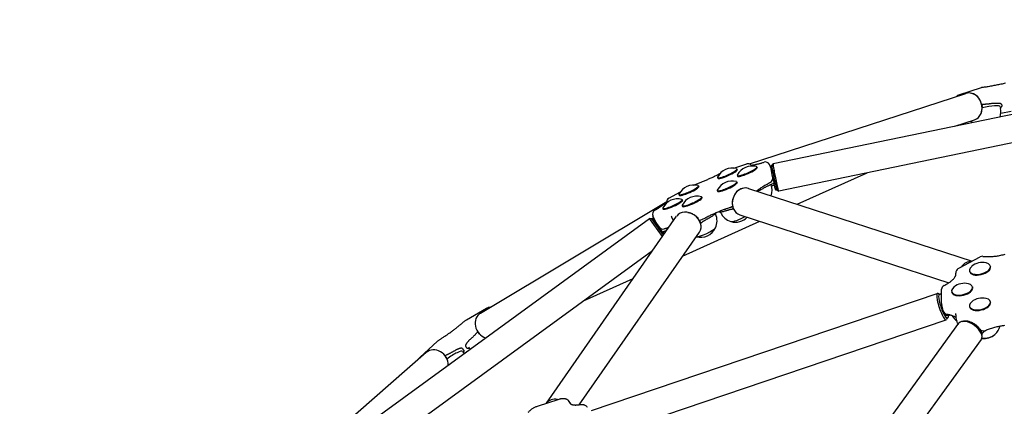
# Model space of a CAD drawing. Extents: x 23340 to 30432, y -5752 to 648.
# Drawn here: x 25759 to 26896, y -1299 to -853 of the extents above; entities that cross this region are included whole.
import ezdxf

# ---------------------------------------------------------------- set-up
doc = ezdxf.new("R2010")
doc.units = 0
doc.header["$LTSCALE"] = 30
doc.header["$MEASUREMENT"] = 0
doc.layers.get('0').update_dxf_attribs({"linetype": 'CONTINUOUS'})

msp = doc.modelspace()

# ---------------------------------------------------------------- linework, layer by layer
for p, q in [((27153.6, -911.1), (26629, -1019.7)), ((26601.6, -1019.7), (26851.5, -938.5)), ((27160.1, -942.5), (26635.5, -1051)), ((26869.1, -931.9), (26843.1, -940.4)), ((26869.7, -950.7), (26870.7, -950.7)), ((26869.7, -950.8), (26869.8, -950.8)), ((26870.6, -953), (26870, -951)), ((26870.2, -953.6), (26870.3, -953.6)), ((26891, -953.8), (26891.4, -955.7)), ((26892.5, -951), (26892.9, -952.9)), ((26891.8, -961.4), (26903.8, -958.8)), ((26838.7, -976.3), (26861.4, -968.9)), ((26583.7, -1024.6), (26598.7, -1019.8)), ((26626.7, -1025.1), (26624.7, -1020.4)), ((26627.6, -1021.8), (26626.9, -1021.9)), ((26627.6, -1021.8), (26629, -1019.7)), ((26587.3, -1025.5), (26587.6, -1026.3)), ((26587.7, -1033.1), (26588.1, -1033.9)), ((26610.2, -1023.1), (26610.6, -1023.9)), ((26656.9, -1066.3), (26737.4, -1030)), ((26542.8, -1045), (26543.2, -1045.8)), ((26564.7, -1035.5), (26565.1, -1036.3)), ((26587.1, -1040.5), (26587.4, -1041.3)), ((26627.1, -1045.1), (26630.5, -1044)), ((26628.6, -1036.4), (26628.6, -1035.4)), ((26630, -1041.8), (26628.7, -1042.4)), ((26629.4, -1038.9), (26629.4, -1038.9)), ((26629.5, -1039.4), (26629.9, -1041.4)), ((26630.4, -1041.7), (26630.2, -1041.7)), ((26630.4, -1041.7), (26630.5, -1041.6)), ((26508.8, -1059.3), (26522, -1051.8)), ((26520.3, -1055), (26520.6, -1055.8)), ((26564.5, -1050.5), (26564.9, -1051.3)), ((26600.6, -1048), (26858.7, -1131.8)), ((26633.4, -1049.7), (26632.7, -1049.8)), ((26633.4, -1049.7), (26635.5, -1051)), ((26291.3, -1191.7), (26506.3, -1062.9)), ((26524, -1067.9), (26524.4, -1068.7)), ((26524.1, -1060.9), (26524.5, -1061.7)), ((26546.6, -1057.9), (26546.9, -1058.7)), ((26493.9, -1087.6), (26490.3, -1079.5)), ((26501.6, -1070.9), (26502, -1071.7)), ((26562.4, -1077), (26562.6, -1077.6)), ((26568.1, -1075), (26568.4, -1075.6)), ((26580.4, -1069.4), (26582.3, -1068.5)), ((26583.3, -1071.5), (26583.2, -1071.5)), ((26590.8, -1078.4), (26831.8, -1156.8)), ((26064.7, -1389.2), (26486.5, -1082.7)), ((26367.3, -1295.6), (26517.7, -1080)), ((26501.4, -1103.3), (26486.5, -1082.7)), ((26501.4, -1103.3), (26486.5, -1082.7)), ((26488.9, -1083.1), (26486.5, -1082.7)), ((26488.9, -1083.1), (26489.5, -1082.7)), ((26502.5, -1101.8), (26488.9, -1083.1)), ((26490.2, -1082.8), (26499.7, -1095.9)), ((26494.4, -1088.5), (26497.5, -1092.8)), ((26513.9, -1085.5), (26512, -1081.2)), ((26524.6, -1126), (26613.6, -1085.9)), ((26543.8, -1084.8), (26546.6, -1083.9)), ((26544.2, -1085.6), (26544.3, -1085.6)), ((26545.5, -1087.5), (26544.6, -1085.8)), ((26545.2, -1088.1), (26545.4, -1088.1)), ((26546, -1087.6), (26545.5, -1088)), ((26405.1, -1297.3), (26544, -1098.3)), ((26497, -1092.1), (26497, -1092.1)), ((26499.5, -1096.5), (26500, -1096.3)), ((26499.7, -1095.9), (26499.7, -1095.9)), ((26500.1, -1096.3), (26500, -1096.3)), ((26501.2, -1098), (26500.1, -1096.3)), ((26501.5, -1098.3), (26501.2, -1098)), ((26502.8, -1097.7), (26501.3, -1098.4)), ((26501.5, -1098.3), (26503.3, -1100.7)), ((26098.9, -1403.9), (26490, -1119.7)), ((26842.7, -1140.4), (26868.1, -1126.8)), ((26855.7, -1143.1), (26855.8, -1143.8)), ((26879.7, -1137.5), (26879.9, -1138.3)), ((26410.3, -1177.7), (26467.7, -1151.8)), ((26419.3, -1304.1), (26818.5, -1169.1)), ((26821, -1170.1), (26819.2, -1169.2)), ((26820.7, -1170.2), (26821.4, -1170)), ((26823.5, -1180.5), (26823.5, -1164.3)), ((26835.1, -1167), (26835.3, -1167.7)), ((26859.2, -1161.4), (26859.3, -1162.2)), ((26825.4, -1189.1), (26823.6, -1181.6)), ((26879.7, -1178.4), (26879.9, -1179.2)), ((26275.1, -1199.6), (26298.1, -1186.2)), ((26826.7, -1192.4), (26827.2, -1192.3)), ((26827.1, -1191.9), (26827.1, -1192)), ((26828.1, -1194.3), (26827.3, -1192.7)), ((26855.7, -1184), (26855.8, -1184.7)), ((26429.5, -1334.4), (26828.8, -1199.4)), ((26582.8, -1562.2), (26843.5, -1203.3)), ((26829.4, -1194.3), (26828.2, -1194.5)), ((26830.1, -1197.1), (26829.3, -1198.9)), ((26829.8, -1197.2), (26830.5, -1197)), ((26841.9, -1203.2), (26840.1, -1195.6)), ((26851, -1201.2), (26849.3, -1201.2)), ((26287.4, -1214), (26288, -1213.2)), ((26288.2, -1213.5), (26289.2, -1215.3)), ((26868.5, -1211.4), (26871.3, -1212)), ((26869.1, -1214.4), (26869.7, -1215.9)), ((26869.4, -1213.6), (26869.6, -1213.3)), ((26870.3, -1214.8), (26869.7, -1213.4)), ((26870.2, -1215.1), (26869.9, -1215.4)), ((26871.1, -1214.3), (26870.3, -1215.1)), ((26221.7, -1242.6), (26241.2, -1224.6)), ((26609, -1580.6), (26869.4, -1222.2)), ((26228.7, -1237.2), (26039.8, -1401.8)), ((26270.5, -1236), (26271.7, -1237.6)), ((26270.7, -1232.8), (26271.8, -1234.4)), ((26274.2, -1230.3), (26275.3, -1231.9)), ((26277.4, -1231), (26278.5, -1232.5)), ((26250.2, -1240.7), (26251.1, -1240.4)), ((26251.8, -1242.4), (26250.4, -1240.9)), ((26357, -1299), (26382.2, -1290.8)), ((26395.9, -1296.7), (26393.3, -1293.1))]:
    msp.add_line(p, q)
at = {"flags": 128}
for points in [[(26897.1, -926.7), (26895.8, -927), (26894.5, -927.3), (26893.2, -927.6), (26891.9, -927.9), (26890.5, -928.2), (26889.2, -928.5), (26887.9, -928.7), (26886.6, -929), (26885.2, -929.3), (26883.9, -929.5), (26882.6, -929.8), (26881.3, -930), (26880, -930.2), (26878.7, -930.5), (26877.4, -930.7), (26876.2, -930.9), (26874.9, -931.1), (26873.7, -931.2), (26872.5, -931.4), (26871.3, -931.6), (26870.1, -931.7)], [(26870.7, -950.7), (26871.1, -950.7), (26871.5, -950.7), (26872, -950.7), (26872.5, -950.7), (26873, -950.7), (26873.5, -950.7), (26874, -950.7), (26874.6, -950.6), (26875.1, -950.6), (26875.7, -950.5), (26876.3, -950.5), (26876.9, -950.4), (26877.6, -950.3), (26878.2, -950.3), (26878.9, -950.2), (26879.5, -950.1)], [(26879.5, -950.1), (26880.2, -950), (26880.8, -949.9), (26881.5, -949.8), (26882.1, -949.8), (26882.7, -949.7), (26883.3, -949.7), (26883.9, -949.6), (26884.5, -949.6), (26885, -949.5), (26885.6, -949.5), (26886.1, -949.5), (26886.6, -949.5), (26887.1, -949.5), (26887.5, -949.5), (26888, -949.5), (26888.4, -949.5), (26888.8, -949.5), (26889.2, -949.5), (26889.6, -949.6), (26889.9, -949.6), (26890.3, -949.6), (26890.6, -949.7), (26890.8, -949.8), (26891.1, -949.8), (26891.4, -949.9), (26891.6, -950), (26891.8, -950.1), (26892, -950.3), (26892.2, -950.4), (26892.3, -950.6), (26892.4, -950.8), (26892.5, -951)], [(26892.9, -952.9), (26892.9, -953.1), (26892.9, -953.2), (26892.8, -953.5), (26892.7, -953.8), (26892.5, -954.1), (26892.3, -954.3), (26892, -954.6), (26891.7, -954.8), (26891.3, -955.1)], [(26602.9, -1021), (26602.9, -1021), (26603, -1021), (26603.1, -1021.1), (26603.3, -1021.1), (26603.5, -1021.1), (26603.8, -1021.1), (26604, -1021.1), (26604.3, -1021), (26604.7, -1021), (26605.1, -1021), (26605.5, -1020.9), (26605.9, -1020.9), (26606.3, -1020.8), (26606.8, -1020.8), (26607.3, -1020.7), (26607.8, -1020.6), (26608.4, -1020.5), (26608.9, -1020.4), (26609.5, -1020.2), (26610.1, -1020.1), (26610.7, -1020), (26611.3, -1019.8), (26612, -1019.6), (26612.7, -1019.5), (26613.3, -1019.3), (26614.1, -1019.1), (26614.8, -1018.9), (26615.5, -1018.7), (26616.2, -1018.4), (26617, -1018.2), (26617.8, -1018), (26618.6, -1017.7)], [(26628.5, -1034.7), (26628.4, -1034.1), (26628.3, -1033.5), (26628.1, -1032.9), (26628, -1032.3), (26627.9, -1031.7), (26627.8, -1031.1), (26627.7, -1030.6), (26627.6, -1030), (26627.5, -1029.5), (26627.4, -1028.9), (26627.3, -1028.4), (26627.2, -1027.9), (26627.1, -1027.4), (26627, -1026.9), (26627, -1026.5), (26626.9, -1026.1), (26626.8, -1025.6), (26626.8, -1025.3), (26626.7, -1024.9), (26626.7, -1024.5), (26626.6, -1024.2), (26626.6, -1023.9), (26626.5, -1023.7), (26626.5, -1023.4), (26626.5, -1023.2), (26626.5, -1023), (26626.5, -1022.8), (26626.5, -1022.7), (26626.5, -1022.4), (26626.5, -1022.3), (26626.5, -1022.2), (26626.6, -1022.1), (26626.7, -1022.1), (26626.8, -1022), (26626.9, -1021.9)], [(26537.3, -1044.1), (26538.2, -1043.7), (26539.2, -1043.4), (26540.1, -1043.1), (26541, -1042.7), (26542, -1042.4), (26542.9, -1042), (26543.9, -1041.6), (26544.8, -1041.3), (26545.8, -1040.9), (26546.8, -1040.5), (26547.7, -1040.1), (26548.7, -1039.7), (26549.7, -1039.3), (26550.7, -1038.9), (26551.7, -1038.4), (26552.6, -1038), (26553.6, -1037.6), (26554.6, -1037.1), (26555.6, -1036.7), (26556.5, -1036.3), (26557.5, -1035.8), (26558.5, -1035.4), (26559.4, -1034.9), (26560.4, -1034.5), (26561.3, -1034), (26562.3, -1033.6), (26563.2, -1033.1), (26564.1, -1032.6), (26565, -1032.2), (26565.9, -1031.7), (26566.8, -1031.3), (26567.7, -1030.8)], [(26610, -1051), (26610.2, -1050.8), (26610.5, -1050.6), (26610.8, -1050.3), (26611.2, -1050), (26611.5, -1049.8), (26611.9, -1049.5), (26612.2, -1049.2), (26612.6, -1048.9), (26613.4, -1048.3), (26614.3, -1047.7), (26615.3, -1047.1), (26616.3, -1046.4), (26617.3, -1045.8), (26618.4, -1045.1), (26619.6, -1044.4), (26620.8, -1043.7), (26622, -1043), (26623.3, -1042.2), (26624.6, -1041.5), (26626, -1040.8)], [(26618.5, -1047.4), (26619, -1047), (26619.6, -1046.7), (26620.2, -1046.4), (26620.8, -1046.1), (26621.5, -1045.8), (26622.1, -1045.4), (26622.7, -1045.1), (26623.4, -1044.8), (26624, -1044.5), (26624.7, -1044.2), (26625.4, -1043.9), (26626, -1043.6), (26626.7, -1043.2), (26627.4, -1042.9), (26628.1, -1042.6), (26628.7, -1042.4)], [(26629.4, -1038.9), (26629.2, -1037.9), (26629, -1036.9), (26628.8, -1035.9), (26628.6, -1035)], [(26629.8, -1038.7), (26629.8, -1038.8), (26629.8, -1038.8), (26629.7, -1038.8), (26629.7, -1038.8), (26629.7, -1038.8), (26629.7, -1038.8), (26629.6, -1038.8), (26629.6, -1038.8), (26629.6, -1038.8), (26629.6, -1038.9), (26629.5, -1038.9), (26629.5, -1038.9), (26629.5, -1038.9), (26629.5, -1038.9), (26629.5, -1038.9), (26629.4, -1038.9), (26629.4, -1038.9), (26629.4, -1038.9), (26629.4, -1038.9), (26629.4, -1038.9), (26629.4, -1038.9), (26629.4, -1038.9), (26629.4, -1038.9), (26629.4, -1038.9)], [(26630.5, -1041.6), (26630.4, -1041.6), (26630.4, -1041.6), (26630.4, -1041.6), (26630.4, -1041.7), (26630.4, -1041.7), (26630.3, -1041.7), (26630.3, -1041.7), (26630.3, -1041.7), (26630.3, -1041.7), (26630.3, -1041.7), (26630.2, -1041.7), (26630.2, -1041.7), (26630.2, -1041.7), (26630.2, -1041.7), (26630.2, -1041.7), (26630.2, -1041.8), (26630.1, -1041.8), (26630.1, -1041.8), (26630.1, -1041.8), (26630.1, -1041.8), (26630.1, -1041.8), (26630, -1041.8), (26630, -1041.8), (26630, -1041.8)], [(26632.7, -1049.8), (26632.6, -1049.8), (26632.5, -1049.8), (26632.4, -1049.8), (26632.3, -1049.8), (26632.2, -1049.7), (26632.2, -1049.6), (26632.1, -1049.5), (26632, -1049.5), (26631.9, -1049.3), (26631.8, -1049), (26631.7, -1048.7), (26631.6, -1048.3), (26631.5, -1047.9), (26631.4, -1047.4), (26631.2, -1046.9), (26631.1, -1046.3), (26630.9, -1045.7), (26630.8, -1045), (26630.6, -1044.2), (26630.4, -1043.5), (26630.2, -1042.7), (26630, -1041.8)], [(26610.7, -1051.3), (26611.7, -1050.8), (26612.7, -1050.3), (26613.8, -1049.8), (26614.7, -1049.3), (26615.7, -1048.8), (26616.7, -1048.3), (26617.6, -1047.9), (26618.5, -1047.4)], [(26492.4, -1073.1), (26493.2, -1072.7), (26494, -1072.3), (26494.7, -1071.8), (26495.4, -1071.4), (26496.1, -1071), (26496.8, -1070.6), (26497.5, -1070.1), (26498.2, -1069.7), (26498.8, -1069.3), (26499.4, -1068.9), (26500, -1068.5), (26500.6, -1068.1), (26501.1, -1067.8), (26501.6, -1067.4), (26502.2, -1067), (26502.6, -1066.7), (26503.1, -1066.3), (26503.5, -1066), (26503.9, -1065.7), (26504.3, -1065.3), (26504.7, -1065), (26505, -1064.8), (26505.3, -1064.5), (26505.6, -1064.2), (26505.8, -1064), (26506, -1063.8), (26506.2, -1063.6), (26506.4, -1063.4), (26506.5, -1063.2), (26506.6, -1063.1), (26506.6, -1063.1), (26506.6, -1063)], [(26530.7, -1075.6), (26531.7, -1075.8), (26532.7, -1076), (26533.6, -1076.3), (26534.6, -1076.6), (26535.6, -1077), (26536.5, -1077.5), (26537.4, -1078), (26538.2, -1078.6), (26539.1, -1079.2), (26539.9, -1079.8), (26540.6, -1080.6), (26541.3, -1081.3), (26542, -1082.1), (26542.6, -1082.9), (26543.1, -1083.7), (26543.6, -1084.6)], [(26547.4, -1083.6), (26548.3, -1083.1), (26549.3, -1082.6), (26550.2, -1082.1), (26551.2, -1081.6), (26552.1, -1081.1), (26553.1, -1080.6), (26554.1, -1080.1), (26555.1, -1079.6), (26556.2, -1079.1), (26557.2, -1078.6), (26558.2, -1078.1), (26559.3, -1077.6), (26560.4, -1077.1), (26561.4, -1076.7), (26562.5, -1076.2), (26563.5, -1075.7), (26564.6, -1075.3), (26565.7, -1074.8), (26566.7, -1074.4), (26567.8, -1074), (26568.8, -1073.6), (26569.9, -1073.2), (26570.9, -1072.8), (26571.9, -1072.4), (26572.9, -1072), (26573.9, -1071.7), (26574.9, -1071.3), (26575.9, -1071), (26576.8, -1070.7), (26577.8, -1070.4), (26578.7, -1070.1), (26579.6, -1069.8)], [(26553.5, -1082.9), (26554.5, -1082.4), (26555.4, -1081.8), (26556.2, -1081.3), (26557.1, -1080.8), (26557.9, -1080.3), (26558.6, -1079.9), (26559.3, -1079.4), (26560, -1078.9), (26560.6, -1078.5), (26561.2, -1078.1), (26561.7, -1077.7), (26562.1, -1077.3), (26562.5, -1076.9), (26562.8, -1076.5), (26563.1, -1076.2), (26563.3, -1075.8)], [(26566, -1074.7), (26566.3, -1074.8), (26566.7, -1074.9), (26567.1, -1075), (26567.5, -1075), (26567.9, -1075), (26568.5, -1075), (26569, -1074.9), (26569.6, -1074.8), (26570.2, -1074.7), (26570.9, -1074.6), (26571.7, -1074.4), (26572.4, -1074.2), (26573.2, -1074), (26574.1, -1073.8), (26574.9, -1073.5), (26575.8, -1073.3)], [(26575.8, -1073.3), (26576.4, -1073.1), (26577, -1072.9), (26577.5, -1072.7), (26578.1, -1072.6), (26578.6, -1072.4), (26579.1, -1072.3), (26579.6, -1072.2), (26580.1, -1072), (26580.6, -1071.9), (26581, -1071.9), (26581.4, -1071.8), (26581.8, -1071.7), (26582.2, -1071.6), (26582.6, -1071.6), (26582.9, -1071.6), (26583.2, -1071.5)], [(26546, -1087.6), (26546.3, -1087.3), (26546.7, -1087.1), (26547, -1086.8), (26547.4, -1086.5), (26547.8, -1086.2), (26548.3, -1085.9), (26548.7, -1085.7), (26549.2, -1085.4), (26549.7, -1085.1), (26550.2, -1084.8), (26550.7, -1084.4), (26551.2, -1084.1), (26551.8, -1083.8), (26552.3, -1083.5), (26552.9, -1083.2), (26553.5, -1082.9)], [(26499.5, -1096.5), (26499.6, -1096.5), (26499.6, -1096.5), (26499.6, -1096.4), (26499.6, -1096.4), (26499.6, -1096.4), (26499.6, -1096.4), (26499.6, -1096.3), (26499.6, -1096.3), (26499.7, -1096.3), (26499.7, -1096.2), (26499.7, -1096.2), (26499.7, -1096.2), (26499.7, -1096.1), (26499.7, -1096.1), (26499.7, -1096.1), (26499.7, -1096), (26499.7, -1096), (26499.7, -1096), (26499.7, -1095.9), (26499.7, -1095.9), (26499.7, -1095.9), (26499.7, -1095.9), (26499.7, -1095.9), (26499.7, -1095.9)], [(26501.5, -1098.3), (26501.5, -1098.3), (26501.5, -1098.3), (26501.4, -1098.3), (26501.4, -1098.3), (26501.4, -1098.3), (26501.4, -1098.4), (26501.4, -1098.4), (26501.3, -1098.4), (26501.3, -1098.4), (26501.3, -1098.4), (26501.3, -1098.4), (26501.3, -1098.4), (26501.2, -1098.4), (26501.2, -1098.4), (26501.2, -1098.4), (26501.2, -1098.4), (26501.2, -1098.5), (26501.1, -1098.5), (26501.1, -1098.5), (26501.1, -1098.5), (26501.1, -1098.5), (26501.1, -1098.5), (26501, -1098.5), (26501, -1098.5)], [(26501, -1098.5), (26501, -1098.5), (26501, -1098.5), (26501.1, -1098.5), (26501.1, -1098.5), (26501.1, -1098.5), (26501.1, -1098.5), (26501.1, -1098.5), (26501.1, -1098.5), (26501.1, -1098.5), (26501.1, -1098.5), (26501.2, -1098.5), (26501.2, -1098.5), (26501.2, -1098.5), (26501.2, -1098.4), (26501.2, -1098.4), (26501.2, -1098.4), (26501.2, -1098.4), (26501.2, -1098.4), (26501.2, -1098.4), (26501.2, -1098.4), (26501.2, -1098.4), (26501.3, -1098.4), (26501.3, -1098.4), (26501.3, -1098.4)], [(26502.8, -1097.7), (26503.7, -1097.3), (26504.6, -1096.9), (26505.5, -1096.5), (26506.5, -1096.1)], [(26503.2, -1094.6), (26503.9, -1094.3), (26504.7, -1094.1), (26505.4, -1093.9), (26506.1, -1093.6), (26506.8, -1093.4), (26507.5, -1093.2), (26508.1, -1093), (26508.8, -1092.8)], [(26871, -1126.3), (26872.1, -1126.4), (26873.3, -1126.5), (26874.4, -1126.5), (26875.6, -1126.6), (26876.8, -1126.6), (26878, -1126.6), (26879.2, -1126.6), (26880.4, -1126.5), (26881.7, -1126.4), (26882.9, -1126.3), (26884.2, -1126.2), (26885.5, -1126.1), (26886.7, -1125.9), (26888, -1125.7), (26889.3, -1125.5), (26890.5, -1125.2), (26891.8, -1125), (26893.1, -1124.7), (26894.4, -1124.4), (26895.6, -1124.1), (26896.9, -1123.7)], [(26826.4, -1159.8), (26827.3, -1159.4), (26828.2, -1158.9), (26829, -1158.5), (26829.9, -1158), (26830.7, -1157.5), (26831.5, -1157), (26832.2, -1156.5), (26832.9, -1156), (26833.6, -1155.5), (26834.3, -1155), (26834.9, -1154.4), (26835.5, -1153.9), (26836.1, -1153.4), (26836.6, -1152.9), (26837.1, -1152.4), (26837.5, -1151.9), (26837.9, -1151.4), (26838.3, -1150.9), (26838.6, -1150.4), (26838.9, -1149.9), (26839.2, -1149.5), (26839.4, -1149), (26839.6, -1148.6), (26839.8, -1148.2), (26839.9, -1147.8), (26840, -1147.4), (26840.1, -1147.1), (26840.1, -1146.7), (26840.1, -1146.4), (26840.1, -1146.1), (26840.1, -1145.9), (26840.1, -1145.6)], [(26823.5, -1171.1), (26823.2, -1170.8), (26823, -1170.5), (26822.8, -1170.3), (26822.5, -1170.2), (26822.2, -1170), (26822, -1170), (26821.7, -1169.9), (26821.6, -1169.9), (26821.4, -1170)], [(26298.1, -1186.2), (26298.6, -1186), (26299.1, -1185.7), (26299.6, -1185.5), (26300.1, -1185.2), (26300.6, -1185), (26300.9, -1184.9), (26301.2, -1184.9), (26301.6, -1184.8), (26302, -1184.7), (26302.4, -1184.7), (26302.7, -1184.6), (26303, -1184.6)], [(26826.7, -1192.4), (26826.7, -1192.4), (26826.7, -1192.4), (26826.8, -1192.4), (26826.8, -1192.4), (26826.8, -1192.4), (26826.8, -1192.4), (26826.9, -1192.3), (26826.9, -1192.3), (26826.9, -1192.3), (26826.9, -1192.3), (26826.9, -1192.3), (26827, -1192.3), (26827, -1192.2), (26827, -1192.2), (26827, -1192.2), (26827, -1192.2), (26827, -1192.1), (26827, -1192.1), (26827.1, -1192.1), (26827.1, -1192.1), (26827.1, -1192.1), (26827.1, -1192.1), (26827.1, -1192), (26827.1, -1192)], [(26827.1, -1192), (26827.1, -1192), (26827.1, -1192), (26827.1, -1192), (26827.1, -1192), (26827.1, -1192), (26827.1, -1192), (26827.1, -1192), (26827.1, -1192), (26827.1, -1192), (26827.1, -1192), (26827.1, -1192), (26827.1, -1192), (26827.1, -1192), (26827.1, -1192), (26827.1, -1192), (26827.1, -1192), (26827.1, -1192), (26827.1, -1192), (26827.1, -1192), (26827.1, -1192), (26827.1, -1192), (26827.1, -1192), (26827.1, -1192), (26827.1, -1192)], [(26829.6, -1193), (26830.6, -1193.1), (26831.5, -1193.3), (26832.5, -1193.5), (26833.4, -1193.7), (26834.2, -1194), (26835.1, -1194.2), (26835.8, -1194.5), (26836.6, -1194.8), (26837.2, -1195.1), (26837.9, -1195.4), (26838.4, -1195.8), (26839, -1196.1), (26839.4, -1196.5), (26839.9, -1196.8), (26840.2, -1197.1), (26840.6, -1197.5)], [(26840.1, -1193.8), (26840.1, -1193.3), (26840.1, -1192.9), (26840.1, -1192.5), (26840, -1192.1)], [(26245.6, -1221.3), (26246.3, -1220.8), (26247.1, -1220.3), (26247.9, -1219.8), (26248.7, -1219.3), (26249.5, -1218.7), (26250.3, -1218.2), (26251.2, -1217.7), (26252, -1217.1), (26252.8, -1216.6), (26253.6, -1216), (26254.4, -1215.4), (26255.2, -1214.9), (26256, -1214.3), (26256.9, -1213.7), (26257.7, -1213.1), (26258.5, -1212.5), (26259.3, -1211.9), (26260.1, -1211.3), (26260.9, -1210.7), (26261.7, -1210.1), (26262.5, -1209.5), (26263.3, -1208.9), (26264, -1208.3), (26264.8, -1207.7), (26265.6, -1207), (26266.3, -1206.4), (26267.1, -1205.8), (26267.8, -1205.2), (26268.5, -1204.6), (26269.3, -1204), (26270, -1203.4), (26270.7, -1202.8)], [(26270.7, -1202.8), (26271.2, -1202.3), (26271.7, -1201.9), (26272.3, -1201.5), (26272.8, -1201.1), (26273.4, -1200.7), (26274, -1200.3), (26274.5, -1199.9), (26275.1, -1199.6)], [(26829.4, -1194.3), (26830.5, -1194.1), (26831.6, -1194), (26832.7, -1193.9), (26833.8, -1193.8)], [(26830.5, -1197), (26830.7, -1196.9), (26830.9, -1196.8), (26831, -1196.7), (26831.1, -1196.5), (26831.3, -1196.2), (26831.4, -1195.9), (26831.5, -1195.5), (26831.5, -1195), (26831.6, -1194.6), (26831.5, -1194)], [(26848, -1201.2), (26848.6, -1201), (26849.1, -1200.8), (26849.8, -1200.7), (26850.4, -1200.6), (26851.1, -1200.6), (26851.8, -1200.6), (26852.6, -1200.6), (26853.3, -1200.8), (26854.1, -1200.9), (26854.9, -1201.1), (26855.7, -1201.4), (26856.5, -1201.6), (26857.3, -1202), (26858.1, -1202.3), (26858.9, -1202.7), (26859.8, -1203.2), (26860.6, -1203.7), (26861.3, -1204.2), (26862.1, -1204.7), (26862.9, -1205.3), (26863.6, -1205.8), (26864.3, -1206.5), (26865, -1207.1), (26865.6, -1207.7), (26866.2, -1208.4), (26866.8, -1209.1), (26867.4, -1209.7), (26867.9, -1210.4), (26868.3, -1211.1), (26868.7, -1211.8), (26869.1, -1212.5), (26869.4, -1213.2)], [(26287.4, -1214), (26287.2, -1214.3), (26286.9, -1214.6), (26286.6, -1215), (26286.4, -1215.3), (26286, -1215.7), (26285.7, -1216), (26285.3, -1216.4), (26285, -1216.8), (26284.6, -1217.2), (26284.2, -1217.6), (26283.8, -1218), (26283.3, -1218.4), (26282.9, -1218.9), (26282.4, -1219.3), (26281.9, -1219.7), (26281.4, -1220.2)], [(26869.4, -1213.6), (26869.4, -1213.6), (26869.4, -1213.6), (26869.4, -1213.6), (26869.4, -1213.6), (26869.4, -1213.5), (26869.4, -1213.5), (26869.4, -1213.5), (26869.4, -1213.5), (26869.4, -1213.5), (26869.4, -1213.5), (26869.4, -1213.5), (26869.4, -1213.4), (26869.4, -1213.4), (26869.4, -1213.4), (26869.4, -1213.4), (26869.4, -1213.4), (26869.4, -1213.3), (26869.4, -1213.3), (26869.4, -1213.3), (26869.4, -1213.3), (26869.4, -1213.2), (26869.4, -1213.2), (26869.4, -1213.2), (26869.4, -1213.2)], [(26870, -1215.3), (26870.1, -1215.8), (26870.1, -1216.3), (26870.1, -1216.7), (26870.1, -1217.2)], [(26871.1, -1214.3), (26871.5, -1213.9), (26872, -1213.5), (26872.6, -1213), (26873.1, -1212.6), (26873.7, -1212.2), (26874.3, -1211.8), (26874.9, -1211.4), (26875.6, -1211)], [(26874.3, -1211.6), (26875.4, -1211.1), (26876.5, -1210.7), (26877.7, -1210.2), (26878.9, -1209.8), (26880.1, -1209.3), (26881.3, -1208.9), (26882.6, -1208.6), (26883.8, -1208.2), (26885, -1207.9), (26886.3, -1207.5), (26887.6, -1207.2), (26888.8, -1207), (26890.1, -1206.7), (26891.4, -1206.5), (26892.7, -1206.3), (26893.9, -1206.1), (26895.2, -1205.9), (26896.5, -1205.8)], [(26241.2, -1224.6), (26241.7, -1224.1), (26242.2, -1223.7), (26242.7, -1223.2), (26243.3, -1222.8), (26243.9, -1222.4), (26244.4, -1222), (26245, -1221.6), (26245.6, -1221.3)], [(26281.4, -1220.2), (26281, -1220.6), (26280.5, -1221), (26280, -1221.4), (26279.6, -1221.8), (26279.2, -1222.2), (26278.8, -1222.6), (26278.4, -1223), (26278, -1223.4), (26277.6, -1223.8), (26277.3, -1224.1), (26276.9, -1224.5), (26276.6, -1224.9), (26276.3, -1225.2), (26276, -1225.6), (26275.7, -1225.9), (26275.5, -1226.2), (26275.3, -1226.5), (26275, -1226.8), (26274.8, -1227.1), (26274.7, -1227.4), (26274.5, -1227.7), (26274.4, -1228), (26274.2, -1228.2), (26274.1, -1228.5), (26274.1, -1228.7), (26274, -1228.9), (26274, -1229.2), (26273.9, -1229.4), (26274, -1229.6), (26274, -1229.9), (26274.1, -1230.1), (26274.2, -1230.3)], [(26258.8, -1236.6), (26258.2, -1236.9), (26257.7, -1237.2), (26257.1, -1237.6), (26256.6, -1237.9), (26256.1, -1238.1), (26255.5, -1238.4), (26255, -1238.7), (26254.5, -1238.9), (26254.1, -1239.2), (26253.6, -1239.4), (26253.1, -1239.6), (26252.7, -1239.8), (26252.3, -1239.9), (26251.9, -1240.1), (26251.5, -1240.2), (26251.1, -1240.4)], [(26270.7, -1232.8), (26270.5, -1232.7), (26270.3, -1232.5), (26270.1, -1232.4), (26269.9, -1232.3), (26269.7, -1232.3), (26269.5, -1232.2), (26269.2, -1232.2), (26269, -1232.2), (26268.7, -1232.2), (26268.4, -1232.3), (26268.1, -1232.3), (26267.8, -1232.4), (26267.5, -1232.5), (26267.1, -1232.6), (26266.8, -1232.7), (26266.4, -1232.8), (26266, -1232.9), (26265.6, -1233.1), (26265.2, -1233.3), (26264.8, -1233.4), (26264.3, -1233.6), (26263.9, -1233.8), (26263.4, -1234.1), (26263, -1234.3), (26262.5, -1234.5), (26262, -1234.8), (26261.5, -1235.1), (26260.9, -1235.4), (26260.4, -1235.6), (26259.9, -1235.9), (26259.4, -1236.3), (26258.8, -1236.6)], [(26271.8, -1234.4), (26271.9, -1234.6), (26272, -1234.7), (26272.1, -1235), (26272.1, -1235.4), (26272, -1235.7), (26271.9, -1236.1), (26271.8, -1236.4), (26271.6, -1236.8), (26271.4, -1237.2)], [(26278.4, -1232.3), (26277.9, -1232.4), (26277.4, -1232.5), (26277, -1232.5), (26276.6, -1232.5), (26276.2, -1232.4), (26275.9, -1232.3), (26275.7, -1232.2), (26275.6, -1232.1), (26275.4, -1232), (26275.3, -1231.9)], [(26219.4, -1245.2), (26219.7, -1244.8), (26219.9, -1244.5), (26220.2, -1244.1), (26220.5, -1243.8), (26220.8, -1243.5), (26221, -1243.2), (26221.3, -1242.9), (26221.7, -1242.6)], [(26382.2, -1290.8), (26382.9, -1290.6), (26383.5, -1290.4), (26384.2, -1290.2), (26384.8, -1290.1), (26385.5, -1290.1), (26386.2, -1290), (26386.9, -1290), (26387.6, -1290), (26388.3, -1290.1), (26389.1, -1290.3), (26389.4, -1290.4), (26389.8, -1290.5), (26390.2, -1290.7), (26390.6, -1290.8), (26390.9, -1291), (26391.3, -1291.2), (26391.7, -1291.5), (26392, -1291.8), (26392.4, -1292.1), (26392.7, -1292.4), (26393, -1292.7), (26393.3, -1293.1)], [(26346.4, -1306), (26346.9, -1305.4), (26347.5, -1304.8), (26348, -1304.3), (26348.7, -1303.8), (26349.3, -1303.2), (26349.9, -1302.7), (26350.6, -1302.2), (26351.3, -1301.8), (26352, -1301.3), (26352.6, -1300.9), (26353.4, -1300.5), (26354.1, -1300.2), (26354.8, -1299.8), (26355.5, -1299.5), (26356.2, -1299.2), (26357, -1299)], [(26394.6, -1295.6), (26394.8, -1295.9), (26395, -1296.1), (26395.3, -1296.3), (26395.7, -1296.6), (26396.1, -1296.8), (26396.3, -1296.9), (26396.6, -1297), (26396.9, -1297.1), (26397.1, -1297.2), (26397.5, -1297.3), (26397.8, -1297.4), (26398.1, -1297.4), (26398.5, -1297.5), (26398.9, -1297.5), (26399.3, -1297.6), (26399.8, -1297.6), (26400.2, -1297.6), (26400.7, -1297.7), (26401.2, -1297.7), (26401.7, -1297.6), (26402.2, -1297.6), (26402.7, -1297.6), (26403.3, -1297.5), (26403.9, -1297.5), (26404.4, -1297.4), (26405, -1297.3), (26405.6, -1297.2)], [(26405.6, -1297.2), (26406.2, -1297.1), (26406.7, -1297), (26407.3, -1297), (26407.8, -1297), (26408.4, -1297), (26408.9, -1297), (26409.5, -1297.1), (26410.1, -1297.2), (26410.7, -1297.3), (26411.3, -1297.5), (26411.9, -1297.8), (26412.5, -1298.1), (26413.1, -1298.5), (26413.6, -1298.9), (26414.1, -1299.5), (26414.6, -1300)]]:
    msp.add_lwpolyline(points, dxfattribs=at)
msp.add_circle((27231.5, -2551.6), 3200)
for centre, radius, start, end in [((26870.7, -936.7), 5, 96.8335, 108), ((26844.7, -945.1), 5, 108, 141.4775), ((26872.9, -959.7), 19, 342.2537, 12.0922), ((26872.9, -959.7), 19, 214.0056, 221.1314), ((26604.8, -1041.3), 19.2, 74.9242, 152.8914), ((26600.2, -1024.5), 5, 43.503, 108), ((26620.1, -1022.5), 5, 23.9078, 107.8643), ((26581.9, -1043.7), 19.2, 74.9242, 152.8914), ((26537.4, -1063.3), 19.2, 74.9242, 152.8914), ((26581.7, -1058.7), 19.2, 74.9242, 152.8914), ((26623.6, -1036.4), 5, 298.1392, 359.4768), ((26608.9, -1050.5), 19, 341.5434, 22.2302), ((26518.8, -1079.2), 19.2, 74.9242, 152.8914), ((26511.2, -1063.6), 5, 119.2944, 179.6784), ((26541.2, -1076.1), 19.2, 74.9242, 152.8914), ((26494.9, -1077.5), 5, 119.4358, 203.9078), ((26545.3, -1085.3), 19, 334.1356, 23.9078), ((26585.7, -1067.9), 19, 203.9078, 253.68), ((26578.1, -1065), 5, 286.8544, 298.0074), ((26489.8, -1083.1), 0.5, 36, 126), ((26498.5, -1085.6), 5, 203.9078, 216), ((26516.5, -1079.1), 5, 188.3884, 203.9078), ((26545, -1079.2), 5, 288, 298.9415), ((26585.7, -1067.9), 19, 253.68, 315.5676), ((26501.6, -1089.9), 5, 216, 289.035), ((26545.3, -1085.3), 19, 254.687, 334.1356), ((26870.5, -1152.6), 19.2, 76.5408, 129.5151), ((26870.5, -1131.2), 5, 83.7792, 118.0074), ((26845, -1144.8), 5, 118.0074, 189.1035), ((26850, -1176.5), 19.2, 76.5408, 129.5151), ((26828.5, -1164.3), 5, 115.2556, 180), ((26828.5, -1180.5), 5, 180, 193.0279), ((26870.5, -1193.5), 19.2, 76.5408, 129.5151), ((26830.2, -1188), 5, 193.0279, 262.2052), ((26852, -1185), 19, 209.6548, 235.9661), ((26845, -1194.5), 5, 171.3529, 193.0279), ((26846.8, -1202), 5, 193.0279, 212.1085), ((26872.2, -1207), 5, 258.8546, 293.9346), ((26872.5, -1202), 19, 311.4946, 346.0725), ((26872.5, -1202), 19, 262.638, 311.4946), ((26256.4, -1248.8), 19, 33.364, 36.3941), ((26293.8, -1221.2), 19, 216.3941, 219.6116)]:
    msp.add_arc(centre, radius, start, end)
for centre, major_axis, ratio, start_param, end_param in [((26856.4, -953.7), (-4.9, 15.2), 0.850651, 3.141593, 6.283185), ((26856.4, -953.7), (4.9, -15.2), 0.850651, 0, 3.141593), ((26869.5, -951.2), (-0.157, 0.485), 0.834637, 4.712389, 5.225587), ((26857.9, -953.2), (4.4, -13.6), 0.850651, 1.275175, 1.475681), ((26847.4, -956.7), (-42.2, 0.7), 0.096933, 4.141739, 4.142541), ((26872.5, -957.8), (18.6, 4), 0.164278, 0, 1.652552), ((26870.2, -953.1), (0.157, -0.485), 0.834637, 0, 1.570796), ((26630.5, -1035.7), (-2.9, 14), 0.038676, 0.038714, 3.102878), ((26632.2, -1035.4), (-3.2, 15.7), 0.038676, 0, 3.141593), ((26632.2, -1035.4), (3.2, -15.7), 0.038676, 3.141593, 6.283185), ((26576, -1030.5), (11.3, 5), 0.164278, 2.941328, 6.48345), ((26576.4, -1031.3), (11.3, 5), 0.164278, 3.141593, 6.283185), ((26599, -1028.1), (11.3, 5), 0.164278, 2.941328, 6.48345), ((26599.3, -1028.9), (11.3, 5), 0.164278, 3.141593, 6.283185), ((26531.5, -1050), (11.3, 5), 0.164278, 2.941328, 6.48345), ((26575.8, -1045.5), (11.3, 5), 0.164278, 2.941328, 6.48345), ((26576.2, -1046.3), (11.3, 5), 0.164278, 3.141593, 6.283185), ((26631.3, -1035.6), (64.6, 27.7), 0.03339, 4.668456, 4.675703), ((26629.3, -1036), (-2.9, 14), 0.038676, 1.776813, 1.802308), ((26629.5, -1039.4), (-0.105, 0.491), 0.179002, 1.277587, 1.570796), ((26629.3, -1036), (-2.9, 14), 0.038676, 1.802308, 1.993908), ((26629.9, -1041.3), (0.105, -0.491), 0.179002, 4.712389, 6.14305), ((26531.9, -1050.8), (11.3, 5), 0.164278, 3.141593, 6.283185), ((26595.7, -1063.2), (4.9, 15.2), 0.850651, 0, 3.141593), ((26595.7, -1063.2), (-4.9, -15.2), 0.850651, 3.141593, 6.283185), ((26512.9, -1065.9), (11.3, 5), 0.164278, 2.941328, 6.48345), ((26513.2, -1066.7), (11.3, 5), 0.164278, 3.141593, 6.283185), ((26535.3, -1062.9), (11.3, 5), 0.164278, 2.941328, 6.48345), ((26535.7, -1063.7), (11.3, 5), 0.164278, 3.141593, 6.283185), ((26530.9, -1089.1), (-13.1, 9.2), 0.790497, 3.141593, 6.283185), ((26530.9, -1089.1), (-13.1, 9.2), 0.790497, 3.141593, 6.283185), ((26544.2, -1086), (-0.24, 0.419), 0.880906, 4.712389, 5.484044), ((26531.9, -1087.6), (11.7, -8.2), 0.790497, 0.800308, 0.891011), ((26545.1, -1087.6), (0.24, -0.419), 0.880906, 0, 1.570796), ((26591.5, -1080.8), (-11.4, -5.1), 0.164278, 0.191817, 1.995371), ((26591.5, -1080.8), (-11.4, -5.1), 0.164278, 0.191817, 1.995371), ((26551, -1098.2), (11.4, 5.1), 0.164278, 3.430629, 6.091368), ((26551, -1098.2), (11.4, 5.1), 0.164278, 3.430629, 6.091368), ((26856.4, -1147.9), (4.9, 15.2), 0.850651, 0.237487, 1.207063), ((26856.4, -1147.9), (4.9, 15.2), 0.850651, 0.237487, 1.207063), ((26867.7, -1140.3), (12, 2.8), 0.515834, 2.338908, 7.08587), ((26867.9, -1141.1), (12, 2.8), 0.515834, 3.141593, 6.283185), ((26847.1, -1164.2), (12, 2.8), 0.515834, 2.338908, 7.08587), ((26823.7, -1184.3), (-5.1, 15.2), 0.194186, 6.083915, 9.624048), ((26823.7, -1184.3), (-5.1, 15.2), 0.194186, 6.083915, 9.624048), ((26825.3, -1183.7), (-4.6, 13.5), 0.194186, 0, 3.141593), ((26847.3, -1164.9), (12, 2.8), 0.515834, 3.141593, 6.283185), ((26867.7, -1181.2), (12, 2.8), 0.515834, 2.338908, 7.08587), ((26867.9, -1181.9), (12, 2.8), 0.515834, 3.141593, 6.283185), ((26299.5, -1205.4), (-8.2, 13.7), 0.871052, 0, 2.380002), ((26299.5, -1205.4), (-8.2, 13.7), 0.871052, 0, 2.380002), ((26827.3, -1192.4), (-0.188, 0.402), 0.592365, 0.799141, 1.570796), ((26828.1, -1194), (0.188, -0.402), 0.592365, 4.712389, 5.738074), ((26802, -1191.6), (-76.4, -12.9), 0.095328, 1.898885, 1.903113), ((26856.4, -1212.8), (-12.9, 9.4), 0.525731, 3.141593, 6.283185), ((26856.4, -1212.8), (-12.9, 9.4), 0.525731, 3.141593, 6.283185), ((26857.3, -1211.5), (11.5, -8.4), 0.525731, 0.666239, 2.475353), ((26288.5, -1213.3), (-0.253, 0.444), 0.852483, 1.40235, 1.570796), ((26289.6, -1215.1), (0.253, -0.444), 0.852483, 4.712389, 6.228817), ((26869.3, -1213.3), (0.38, 0.163), 0.951531, 0, 0.187685), ((26857.9, -1210.7), (11.5, -8.4), 0.525731, 0.501093, 0.687168), ((26869.9, -1214.8), (-0.38, -0.163), 0.951531, 1.881478, 3.141593), ((26875.3, -1213.9), (-12.2, -2.8), 0.515834, 1.016415, 2.381112), ((26875.3, -1213.9), (-12.2, -2.8), 0.515834, 1.016415, 2.381112), ((26239.2, -1249.2), (-10.5, 12.1), 0.871052, 3.903183, 6.283185), ((26239.2, -1249.2), (-10.5, 12.1), 0.871052, 3.903183, 6.283185), ((26255.2, -1247.3), (15.3, 11.3), 0.191422, 0, 1.599682), ((26250.1, -1241.2), (-0.344, 0.378), 0.852483, 4.712389, 4.880835), ((26251.5, -1242.7), (0.344, -0.378), 0.852483, 0.054368, 1.570796), ((26380.3, -1304.9), (-13.1, 9.2), 0.790497, 5.220291, 6.268712), ((26380.3, -1304.9), (-13.1, 9.2), 0.790497, 5.220291, 6.268712)]:
    msp.add_ellipse(centre, major_axis=major_axis, ratio=ratio, start_param=start_param, end_param=end_param)

doc.saveas('drawing.dxf')
